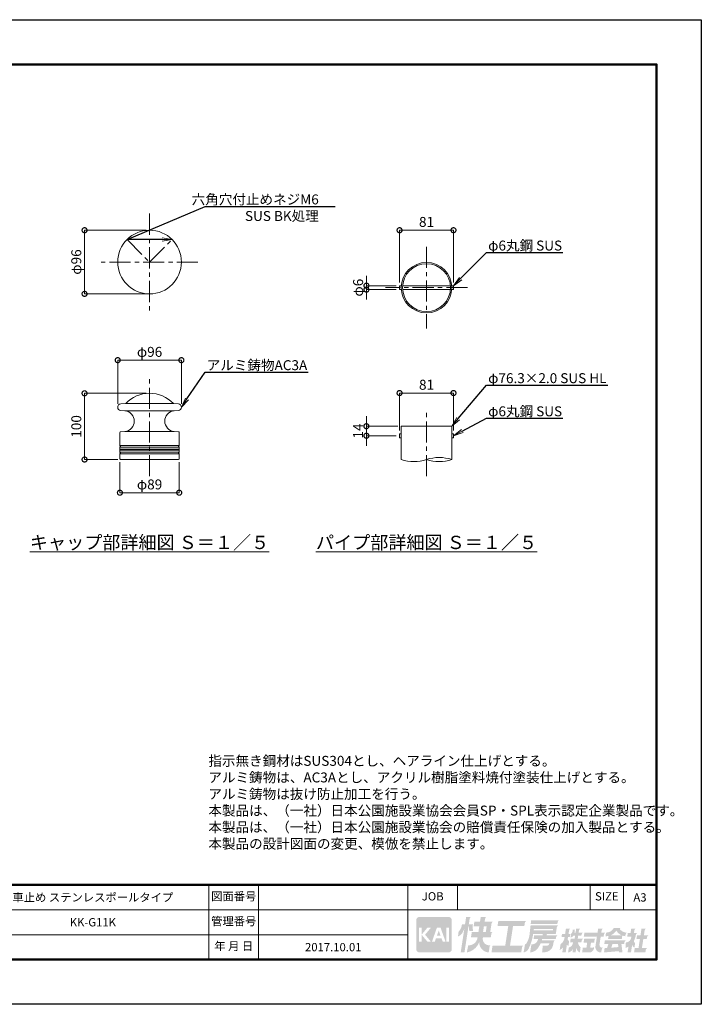
# Model space of a CAD drawing. Extents: x -29 to 4171, y -13 to 2957.
# Drawn here: x 2115 to 4171, y -13 to 2957 of the extents above; entities that cross this region are included whole.
import ezdxf
from ezdxf import colors
from ezdxf.entities.mleader import LeaderData, LeaderLine
from ezdxf.enums import TextEntityAlignment as Align
from ezdxf.math import Vec2, Vec3

# ---------------------------------------------------------------- set-up
doc = ezdxf.new("R2010")
doc.units = 0
doc.header["$MEASUREMENT"] = 0
doc.header["$PDMODE"] = 1
doc.linetypes.add('CENTER', pattern=[50.8, 31.75, -6.35, 6.35, -6.35])
doc.layers.get('0').update_dxf_attribs({"linetype": 'CONTINUOUS'})
doc.layers.get('DefPoints').update_dxf_attribs({"linetype": 'CONTINUOUS'})
for name, color, linetype, lineweight in [('FRAM3', 1, 'CONTINUOUS', 50), ('ハッチング', 8, 'CONTINUOUS', 5), ('基準線', 6, 'CENTER', 18), ('外形線', 7, 'CONTINUOUS', 18), ('寸法線', 3, 'CONTINUOUS', 18), ('文字', 4, 'CONTINUOUS', 18), ('文字引出', 4, 'CONTINUOUS', 18), ('細線', 8, 'CONTINUOUS', 5)]:
    doc.layers.add(name, color=color, linetype=linetype, lineweight=lineweight)
doc.styles.get("Standard").update_dxf_attribs({"font": 'TXT.SHX', "bigfont": 'bigfont.shx'})
doc.dimstyles.new('10-5', dxfattribs={"dimscale": 10, "dimtxt": 3, "dimasz": 3, "dimexe": 0, "dimexo": 1, "dimgap": 1, "dimtad": 3, "dimdec": 1, "dimlfac": 0.5, "dimdsep": 46, "dimtxsty": 'Standard', "dimblk": 'DOTSMALL', "dimcen": 0, "dimclrd": 256, "dimclre": 256, "dimclrt": 7, "dimadec": 3, "dimazin": 2, "dimtfac": 1, "dimtdec": 1, "dimtix": 1, "dimtmove": 2, "dimatfit": 2, "dimldrblk": 'OPEN', "dimfxl": 0, "dimtolj": 1, "dimlwd": -1, "dimlwe": -1, "dimarcsym": 0})

# ---------------------------------------------------------------- blocks, each defined once
blk = doc.blocks.new('快工房表題欄1')
at = {"layer": 'ハッチング'}
h = blk.add_hatch(color=256, dxfattribs=at)
h.paths.add_polyline_path([(-61.74, 11.86, 0.414214), (-62.74, 12.86), (-71.47, 12.86, 0.414214), (-72.47, 11.86), (-72.47, 3.14, 0.414214), (-71.47, 2.14), (-62.74, 2.14, 0.414214), (-61.74, 3.14)])
h.paths.add_polyline_path([(-68.01, 9.65), (-69.81, 7.5), (-68.01, 5.35), (-69.06, 5.35), (-70.86, 7.5), (-70.86, 5.35), (-71.66, 5.35), (-71.66, 9.65), (-70.86, 9.65), (-70.86, 7.5), (-69.06, 9.65)], flags=16)
h.paths.add_polyline_path([(-66.22, 9.65), (-65.15, 9.65), (-63.62, 5.35), (-64.47, 5.35), (-64.86, 6.43), (-66.51, 6.43), (-66.89, 5.35), (-67.74, 5.35)], flags=16)
h.paths.add_polyline_path([(-65.68, 8.75), (-65.14, 7.23), (-66.22, 7.23)], flags=0)
h.paths.add_polyline_path([(-63.35, 9.65), (-62.55, 9.65), (-62.55, 5.35), (-63.35, 5.35)], flags=16)
h = blk.add_hatch(color=256, dxfattribs=at)
h.paths.add_polyline_path([(-56.66, 10.39), (-56.48, 8.63), (-55.35, 8.63), (-55.5, 10.13, -0.262415), (-55.3, 10.59), (-56.63, 10.59), (-56.37, 12.27, -0.232242), (-55.95, 12.86), (-57.41, 12.86), (-57.76, 10.59), (-58.69, 10.59, -0.148344), (-59.53, 8.61, -0.154378), (-59.64, 8.54), (-59.68, 8.53), (-59.89, 6.98, 0.208713), (-58.41, 8.3), (-57.97, 9.25), (-59.06, 2.14), (-57.93, 2.14)])
h.paths.add_polyline_path([(-49.77, 10.82, -0.232242), (-49.35, 11.42), (-51.84, 11.42), (-51.71, 12.27, -0.232242), (-51.3, 12.86), (-53.01, 12.86), (-53.24, 11.42), (-54.94, 11.42), (-55.16, 9.98), (-53.46, 9.98), (-53.71, 8.32), (-55.71, 8.32), (-55.97, 6.68), (-53.97, 6.68, -0.398913), (-56.79, 4.3), (-57.21, 2.14, 0.260652), (-53.49, 5.23, 0.395449), (-50.61, 2.14), (-50.33, 3.95, -0.370178), (-49.92, 4.3), (-50.27, 4.3, -0.507828), (-52.37, 6.68), (-49.99, 6.68), (-49.83, 7.73, -0.232242), (-49.41, 8.32), (-50.15, 8.32)])
h.paths.add_polyline_path([(-52.07, 9.98), (-51.24, 9.98), (-51.49, 8.32), (-52.32, 8.32)], flags=16)
h.paths.add_polyline_path([(-39.73, 11.03, -0.232242), (-39.32, 11.62), (-47.72, 11.62), (-47.96, 10.08), (-44.73, 10.08), (-45.63, 4.2), (-49.46, 4.2), (-49.78, 2.14), (-40.81, 2.14), (-40.58, 3.6, -0.232242), (-40.17, 4.2), (-44.19, 4.2), (-43.28, 10.08), (-39.88, 10.08)])
h.paths.add_polyline_path([(-29.43, 11.83), (-37.82, 11.83), (-37.95, 10.69), (-29.93, 10.69), (-29.84, 11.23, -0.232242)])
h.paths.add_polyline_path([(-29.66, 10.28), (-37.99, 10.28), (-38.33, 7.29, -0.097157), (-39.21, 4.91, -0.2357), (-39.67, 4.61), (-40.09, 2.14, 0.226047), (-38.64, 3.17, 0.083786), (-37.21, 7.75), (-34.3, 7.75), (-34.37, 7.29), (-36.91, 7.29), (-37.08, 6.21), (-35.75, 6.21, -0.427669), (-37.72, 4.61), (-38.13, 2.14, 0.253999), (-35.61, 3.68), (-34.93, 4.87), (-32.34, 4.87, -0.398951), (-33.07, 4.2), (-34.31, 4.2), (-34.52, 2.14), (-33.58, 2.22, 0.315607), (-31.22, 4.2), (-31.06, 5.2, -0.232242), (-30.65, 5.8), (-34.57, 5.8), (-34.5, 6.21), (-30.38, 6.21), (-30.3, 6.7, -0.232242), (-29.89, 7.29), (-33.13, 7.29), (-33.06, 7.75), (-30.38, 7.75), (-30.08, 9.69, -0.232242)])
h.paths.add_polyline_path([(-31.2, 9.25), (-31.27, 8.79), (-37.05, 8.79), (-36.98, 9.25)], flags=16)
h = blk.add_hatch(color=256, dxfattribs=at)
h.paths.add_polyline_path([(-26.07, 7.37, -0.196119), (-25.87, 7.71), (-26.55, 7.71), (-26.38, 8.76, -0.232242), (-25.97, 9.36), (-27.32, 9.36), (-27.58, 7.71), (-28.51, 7.71), (-28.66, 6.78), (-27.72, 6.78, -0.226694), (-28.95, 4.61), (-29.22, 2.86, 0.107445), (-28.2, 3.68), (-28.43, 2.14), (-27.4, 2.14), (-27.05, 4.41, 0.167613), (-26.56, 4.18), (-26.34, 5.64, -0.334207), (-26.8, 6.06), (-26.69, 6.78), (-26.17, 6.78)])
h.paths.add_polyline_path([(-22.19, 8.12), (-23.49, 8.12), (-23.39, 8.76, -0.232242), (-22.98, 9.36), (-24.23, 9.36), (-24.42, 8.12), (-24.76, 8.12), (-24.62, 9.05), (-25.24, 9.05), (-25.32, 8.51, -0.211166), (-25.77, 7.81), (-25.96, 6.57, 0.16663), (-25.09, 7.19), (-24.56, 7.19), (-24.71, 6.26), (-25.9, 6.26), (-26.06, 5.23), (-25.17, 5.23, -0.310223), (-26.47, 3.58), (-26.68, 2.14, 0.232492), (-25.18, 3.17), (-25.34, 2.14), (-24.41, 2.14), (-24.19, 3.58, 0.2567), (-23.14, 2.14), (-22.9, 3.68, -0.155803), (-23.73, 5.23), (-22.66, 5.23), (-22.59, 5.67, -0.232242), (-22.18, 6.26), (-23.78, 6.26), (-23.64, 7.19), (-22.66, 7.19), (-22.61, 7.52, -0.232242)])
h.paths.add_polyline_path([(-15.86, 7.52, -0.232242), (-15.44, 8.12), (-16.66, 8.12), (-16.56, 8.76, -0.232242), (-16.15, 9.36), (-17.61, 9.36), (-17.8, 8.12), (-21.75, 8.12), (-21.94, 6.88), (-17.99, 6.88), (-18.42, 4.03, 0.479662), (-16.69, 2.14), (-16.56, 2.98, -0.232242), (-16.14, 3.58), (-16.33, 3.58, -0.48371), (-17.21, 4.53), (-16.85, 6.88), (-15.96, 6.88)])
h.paths.add_polyline_path([(-18.69, 5.93, -0.196119), (-18.49, 6.26), (-21.82, 6.26), (-21.99, 5.13), (-20.91, 5.13), (-21.14, 3.58), (-22.23, 3.58), (-22.45, 2.14), (-20.01, 2.14, 0.392788), (-18.84, 3.89, -0.340104), (-19.39, 3.58), (-20.01, 3.58), (-19.77, 5.13), (-18.81, 5.13)])
h.paths.add_polyline_path([(-11.07, 9.15, -0.207311), (-10.8, 9.56), (-12.86, 9.56, -0.27827), (-15.23, 8.12), (-15.39, 7.04, 0.062802), (-14.47, 7.12), (-14.62, 6.16), (-10.49, 6.16), (-10.33, 7.23, 0.06639), (-9.42, 7.04), (-9.34, 7.52, -0.211093), (-8.99, 8.08, -0.196447)])
h.paths.add_polyline_path([(-10.48, 7.29), (-13.9, 7.29, 0.15691), (-12.14, 8.74, 0.161164)], flags=16)
h.paths.add_polyline_path([(-9.29, 5.75), (-15.59, 5.75), (-15.75, 4.72), (-14.51, 4.72), (-14.92, 3.48), (-15.65, 3.48), (-15.85, 2.14), (-11.36, 2.53), (-11.32, 2.14), (-10.28, 2.14), (-10.59, 4.72), (-9.78, 4.72), (-9.71, 5.15, -0.232242)])
h.paths.add_polyline_path([(-11.62, 4.72), (-11.51, 3.76), (-13.66, 3.57), (-13.27, 4.72)], flags=17)
h.paths.add_polyline_path([(-5.84, 8.02), (-6.8, 8.02), (-6.69, 8.76, -0.232242), (-6.27, 9.36), (-7.63, 9.36), (-7.83, 8.02), (-8.67, 8.02), (-8.84, 6.88), (-7.6, 6.88, -0.397579), (-9.25, 5.13), (-9.36, 3.48, 0.050976), (-8.46, 3.94), (-8.74, 2.14), (-7.71, 2.14), (-7.36, 4.41, 0.16671), (-6.67, 3.58), (-6.47, 4.92, -0.169934), (-6.85, 5.64, 0.091272), (-6.26, 7.34), (-6.25, 7.42, -0.232242)])
h.paths.add_polyline_path([(-2.46, 7.29), (-3.82, 7.29), (-3.59, 8.76, -0.232242), (-3.18, 9.36), (-4.53, 9.36), (-4.85, 7.29), (-5.88, 7.29), (-6.06, 6.16), (-5.02, 6.16), (-5.44, 3.48), (-6.57, 3.48), (-6.78, 2.14), (-3.37, 2.14), (-3.26, 2.88, -0.232242), (-2.84, 3.48), (-4.41, 3.48), (-3.99, 6.16), (-2.96, 6.16), (-2.88, 6.7, -0.232242)])
at = {"layer": 'FRAM3'}
for p, q in [((0, 22.5), (-377.5, 22.5)), ((-377.5, 22.5), (-377.5, 0)), ((0, 0), (0, 22.5)), ((0, 0), (-377.5, 0))]:
    blk.add_line(p, q, dxfattribs=at)
at = {"layer": '外形線'}
for p, q in [((-272.5, 22.5), (-272.5, 0)), ((-270, 22.5), (-270, 0)), ((-250, 22.5), (-250, 0)), ((-220, 22.5), (-220, 0)), ((-135, 22.5), (-135, 0)), ((-75, 22.5), (-75, 0)), ((-20, 22.5), (-20, 15)), ((0, 15), (-377.5, 15)), ((-75, 7.5), (-377.5, 7.5))]:
    blk.add_line(p, q, dxfattribs=at)
at = {"layer": '細線'}
for p, q in [((-367.5, 22.5), (-367.5, 0)), ((-302.5, 22.5), (-302.5, 0)), ((-260, 22.5), (-260, 0)), ((-240, 22.5), (-240, 0)), ((-205, 22.5), (-205, 0)), ((-120, 22.5), (-120, 0)), ((-60, 22.5), (-60, 15)), ((-10, 22.5), (-10, 15))]:
    blk.add_line(p, q, dxfattribs=at)
at = {"layer": '文字', "attachment_point": 5}
for s, insert, char_height, width in [('符 号', (-372.5, 18.75), 2.5, 10), ('改 定 事 項', (-335, 18.75), 2.5, 65), ('年 月 日', (-287.5, 18.75), 2.5, 30), ('設 計', (-265, 18.75), 2.5, 10), ('ｍｍ', (-230, 18.75), 3, 20), ('製品名称', (-212.5, 18.75), 2.5, 15), ('図面番号', (-127.5, 18.75), 2.5, 15), ('JOB', (-67.5, 18.75), 2.5, 15), ('SIZE', (-15, 18.75), 2.5, 10), ('製 図', (-265, 11.25), 2.5, 10), ('縮 尺', (-245, 11.25), 2.5, 10), ('型    番', (-212.5, 11.25), 2.5, 15), ('管理番号', (-127.5, 11.25), 2.5, 15), ('検 図', (-265, 3.75), 2.5, 10), ('番 号', (-245, 3.75), 2.5, 10), ('物件名称', (-212.5, 3.75), 2.5, 15), ('年 月 日', (-127.5, 3.75), 2.5, 15)]:
    blk.add_mtext(s, dxfattribs=dict(at, insert=insert, char_height=char_height, width=width))
at = {"layer": '文字'}
for tag, p in [('設計', (-255, 18.75)), ('製品名称', (-170, 18.75)), ('図面番号', (-97.5, 18.75)), ('JOB', (-40, 18.75)), ('A*', (-5, 18.75)), ('符号１', (-372.5, 11.25)), ('改定事項１', (-335, 11.25)), ('改定年月日１', (-287.5, 11.25)), ('製図', (-255, 11.25)), ('縮尺', (-230, 11.25)), ('型番', (-170, 11.25)), ('管理番号', (-97.5, 11.25)), ('符号２', (-372.5, 3.75)), ('改定事項２', (-335, 3.75)), ('改定年月日２', (-287.5, 3.75)), ('検図', (-255, 3.75)), ('番号', (-230, 3.75)), ('物件名称', (-170, 3.75)), ('年月日', (-97.5, 3.75))]:
    blk.add_attdef(tag, text='', height=2.5, dxfattribs=at).set_placement(p, align=Align.MIDDLE_CENTER)
blk = doc.blocks.new('_OPEN')
at = {"color": 0, "linetype": 'ByBlock'}
for p, q in [((-1, 0.167), (0, 0)), ((0, 0), (-1, -0.167)), ((0, 0), (-1, 0))]:
    blk.add_line(p, q, dxfattribs=at)
blk = doc.blocks.new('_DotSmall')
at = {"layer": 'FRAM3', "color": 0, "const_width": 0.5}
blk.add_lwpolyline([(-0.0625, 0, 1), (0.0625, 0, 1)], format="xyb", close=True, dxfattribs=at)
blk = doc.blocks.new('*D4')
at = {"layer": 'DefPoints', "color": 0}
for p in [(2603, 1929.5), (2411, 1787.5), (2603, 1787.6)]:
    blk.add_point(p, dxfattribs=at)
at = {"layer": '寸法線'}
for p, q in [((2411, 1797.5), (2411, 1929.5)), ((2411, 1929.5), (2603, 1929.5)), ((2603, 1797.6), (2603, 1929.5))]:
    blk.add_line(p, q, dxfattribs=at)
at = {"layer": '寸法線', "xscale": 30, "yscale": 30, "zscale": 30, "rotation": 180}
blk.add_blockref('_DotSmall', (2411, 1929.5), dxfattribs=at)
at = {"layer": '寸法線', "xscale": 30, "yscale": 30, "zscale": 30}
blk.add_blockref('_DotSmall', (2603, 1929.5), dxfattribs=at)
at = {"layer": '寸法線', "color": 7, "insert": (2507, 1954.5), "char_height": 30, "attachment_point": 5}
blk.add_mtext('\\A1;φ96', dxfattribs=at)
blk = doc.blocks.new('*D12')
at = {"layer": 'DefPoints', "color": 0}
for p in [(2507, 2321.5), (2311, 2129.5), (2507, 2129.5)]:
    blk.add_point(p, dxfattribs=at)
at = {"layer": '寸法線'}
for p, q in [((2497, 2321.5), (2311, 2321.5)), ((2311, 2321.5), (2311, 2129.5)), ((2497, 2129.5), (2311, 2129.5))]:
    blk.add_line(p, q, dxfattribs=at)
at = {"layer": '寸法線', "xscale": 30, "yscale": 30, "zscale": 30}
for p, rotation in [((2311, 2321.5), 90), ((2311, 2129.5), 270)]:
    blk.add_blockref('_DotSmall', p, dxfattribs=dict(at, rotation=rotation))
at = {"layer": '寸法線', "color": 7, "insert": (2286, 2225.5), "char_height": 30, "attachment_point": 5, "rotation": 90}
blk.add_mtext('\\A1;φ96', dxfattribs=at)
blk = doc.blocks.new('*D13')
at = {"layer": 'DefPoints', "color": 0}
for p in [(2417.6, 1631.9), (2596.4, 1631.9), (2596.4, 1529.7)]:
    blk.add_point(p, dxfattribs=at)
at = {"layer": '寸法線'}
for p, q in [((2417.6, 1621.9), (2417.6, 1529.7)), ((2596.4, 1621.9), (2596.4, 1529.7)), ((2417.6, 1529.7), (2596.4, 1529.7))]:
    blk.add_line(p, q, dxfattribs=at)
at = {"layer": '寸法線', "xscale": 30, "yscale": 30, "zscale": 30, "rotation": 180}
blk.add_blockref('_DotSmall', (2417.6, 1529.7), dxfattribs=at)
at = {"layer": '寸法線', "xscale": 30, "yscale": 30, "zscale": 30}
blk.add_blockref('_DotSmall', (2596.4, 1529.7), dxfattribs=at)
at = {"layer": '寸法線', "color": 7, "insert": (2507, 1554.7), "char_height": 30, "attachment_point": 5}
blk.add_mtext('\\A1;φ89', dxfattribs=at)
blk = doc.blocks.new('*D14')
at = {"layer": 'DefPoints', "color": 0}
for p in [(3161, 2142.2), (3261, 2154.2), (3261, 2142.2)]:
    blk.add_point(p, dxfattribs=at)
at = {"layer": '寸法線'}
for p, q in [((3161, 2154.2), (3161, 2184.2)), ((3251, 2154.2), (3161, 2154.2)), ((3161, 2154.2), (3161, 2142.2)), ((3251, 2142.2), (3161, 2142.2)), ((3161, 2142.2), (3161, 2112.2))]:
    blk.add_line(p, q, dxfattribs=at)
at = {"layer": '寸法線', "xscale": 30, "yscale": 30, "zscale": 30}
for p, rotation in [((3161, 2154.2), 270), ((3161, 2142.2), 90)]:
    blk.add_blockref('_DotSmall', p, dxfattribs=dict(at, rotation=rotation))
at = {"layer": '寸法線', "color": 7, "insert": (3136, 2148.2), "char_height": 30, "attachment_point": 5, "rotation": 90}
blk.add_mtext('\\A1;φ6', dxfattribs=at)
blk = doc.blocks.new('*D15')
at = {"layer": 'DefPoints', "color": 0}
for p in [(3266, 1730.3), (3161, 1701.5), (3261, 1701.5)]:
    blk.add_point(p, dxfattribs=at)
at = {"layer": '寸法線'}
for p, q in [((3161, 1730.3), (3161, 1760.3)), ((3256, 1730.3), (3161, 1730.3)), ((3161, 1730.3), (3161, 1701.5)), ((3251, 1701.5), (3161, 1701.5)), ((3161, 1701.5), (3161, 1671.5))]:
    blk.add_line(p, q, dxfattribs=at)
at = {"layer": '寸法線', "xscale": 30, "yscale": 30, "zscale": 30}
for p, rotation in [((3161, 1730.3), 270), ((3161, 1701.5), 90)]:
    blk.add_blockref('_DotSmall', p, dxfattribs=dict(at, rotation=rotation))
at = {"layer": '寸法線', "color": 7, "insert": (3136, 1715.9), "char_height": 30, "attachment_point": 5, "rotation": 90}
blk.add_mtext('\\A1;14', dxfattribs=at)
blk = doc.blocks.new('*D16')
at = {"layer": 'DefPoints', "color": 0}
for p in [(3423.6, 1830.3), (3261, 1707.5), (3423.6, 1707.5)]:
    blk.add_point(p, dxfattribs=at)
at = {"layer": '寸法線'}
for p, q in [((3261, 1717.5), (3261, 1830.3)), ((3261, 1830.3), (3423.6, 1830.3)), ((3423.6, 1717.5), (3423.6, 1830.3))]:
    blk.add_line(p, q, dxfattribs=at)
at = {"layer": '寸法線', "xscale": 30, "yscale": 30, "zscale": 30, "rotation": 180}
blk.add_blockref('_DotSmall', (3261, 1830.3), dxfattribs=at)
at = {"layer": '寸法線', "xscale": 30, "yscale": 30, "zscale": 30}
blk.add_blockref('_DotSmall', (3423.6, 1830.3), dxfattribs=at)
at = {"layer": '寸法線', "color": 7, "insert": (3342.3, 1855.3), "char_height": 30, "attachment_point": 5}
blk.add_mtext('\\A1;81', dxfattribs=at)
blk = doc.blocks.new('*D17')
at = {"layer": 'DefPoints', "color": 0}
for p in [(3423.6, 2321.5), (3261, 2154.2), (3423.6, 2154.2)]:
    blk.add_point(p, dxfattribs=at)
at = {"layer": '寸法線'}
for p, q in [((3261, 2164.2), (3261, 2321.5)), ((3261, 2321.5), (3423.6, 2321.5)), ((3423.6, 2164.2), (3423.6, 2321.5))]:
    blk.add_line(p, q, dxfattribs=at)
at = {"layer": '寸法線', "xscale": 30, "yscale": 30, "zscale": 30, "rotation": 180}
blk.add_blockref('_DotSmall', (3261, 2321.5), dxfattribs=at)
at = {"layer": '寸法線', "xscale": 30, "yscale": 30, "zscale": 30}
blk.add_blockref('_DotSmall', (3423.6, 2321.5), dxfattribs=at)
at = {"layer": '寸法線', "color": 7, "insert": (3342.3, 2346.5), "char_height": 30, "attachment_point": 5}
blk.add_mtext('\\A1;81', dxfattribs=at)
blk = doc.blocks.new('*D18')
at = {"layer": 'DefPoints', "color": 0}
for p in [(2507, 1829.5), (2311, 1629.8), (2421.6, 1629.8)]:
    blk.add_point(p, dxfattribs=at)
at = {"layer": '寸法線'}
for p, q in [((2497, 1829.5), (2311, 1829.5)), ((2311, 1829.5), (2311, 1629.8)), ((2411.6, 1629.8), (2311, 1629.8))]:
    blk.add_line(p, q, dxfattribs=at)
at = {"layer": '寸法線', "xscale": 30, "yscale": 30, "zscale": 30}
for p, rotation in [((2311, 1829.5), 90), ((2311, 1629.8), 270)]:
    blk.add_blockref('_DotSmall', p, dxfattribs=dict(at, rotation=rotation))
at = {"layer": '寸法線', "color": 7, "insert": (2286, 1729.6), "char_height": 30, "attachment_point": 5, "rotation": 90}
blk.add_mtext('\\A1;100', dxfattribs=at)

msp = doc.modelspace()

# ---------------------------------------------------------------- linework, layer by layer
at = {"layer": 'DefPoints'}
msp.add_lwpolyline([(-28.9999997, 2956.5000006), (4171.0000003, 2956.5000006), (4171.0000003, -13.4999994), (-28.9999997, -13.4999994)], close=True, dxfattribs=at)
at = {"layer": 'FRAM3'}
msp.add_lwpolyline([(261.0000003, 121.5000006), (261.0000003, 2821.5000006), (4036.0000003, 2821.5000006), (4036.0000003, 121.5000006)], close=True, dxfattribs=at)
at = {"layer": '基準線', "ltscale": 2}
for p, q in [((2507.0000003, 2371.5000006), (2507.0000003, 2079.5000006)), ((2439.1177493, 2293.3822516), (2507.0000003, 2225.5000006)), ((2507.0000003, 2225.5000006), (2574.8822513, 2293.3822516)), ((3342.3000003, 2271.5000006), (3342.3000003, 2024.9000006)), ((2653.0000003, 2225.5000006), (2361.0000003, 2225.5000006)), ((3465.6000003, 2148.2000006), (3219.0000003, 2148.2000006)), ((2507.0000054, 1579.6850807), (2507.0000054, 1879.5000006)), ((3342.3000003, 1579.6850807), (3342.3000003, 1780.2791794))]:
    msp.add_line(p, q, dxfattribs=at)
at = {"layer": '外形線', "ltscale": 0.05}
for p, q in [((3414.3506075, 2154.2000006), (3270.2493931, 2154.2000006)), ((3270.2493931, 2142.2000006), (3414.3506075, 2142.2000006))]:
    msp.add_line(p, q, dxfattribs=at)
at = {"layer": '外形線'}
for p, q in [((2420.128448, 1797.4619476), (2434.4822999, 1798.7578997)), ((2579.517711, 1798.7578997), (2434.4822999, 1798.7578997)), ((2593.8750491, 1797.5017954), (2579.517711, 1798.7578997)), ((2420.128448, 1777.5779014), (2432.9729361, 1776.4143065)), ((2581.2382011, 1776.4334327), (2432.3840623, 1776.4334327)), ((2593.8715629, 1777.5779014), (2581.0270748, 1776.4143065)), ((2417.6000054, 1711.5076112), (2417.6000054, 1672.3284277)), ((2417.6000054, 1711.5076112), (2417.6000054, 1672.3284277)), ((2419.4256939, 1713.5000006), (2432.5729361, 1714.6502352)), ((2581.4270748, 1714.6502352), (2432.5729361, 1714.6502352)), ((2594.5743169, 1713.5000006), (2581.4270748, 1714.6502352)), ((2594.5743169, 1713.5000006), (2581.4270748, 1714.6502352)), ((2596.4000054, 1711.5076112), (2596.4000054, 1672.3284277)), ((3418.6000117, 1695.4791794), (3423.6000003, 1695.4791794)), ((2417.6000054, 1666.6715735), (2417.6000054, 1660.8416414)), ((2596.4000054, 1666.6715735), (2596.4000054, 1660.8416414)), ((2417.6000054, 1658.1583598), (2417.6000054, 1652.3284277)), ((2417.6000054, 1646.6715735), (2417.6000054, 1631.8504274)), ((2418.3000054, 1658.7858578), (2418.3000054, 1660.2141434)), ((2595.7000054, 1658.7858578), (2595.7000054, 1660.2141434)), ((2596.4000054, 1658.1583598), (2596.4000054, 1652.3284277)), ((2596.4000054, 1646.6715735), (2596.4000054, 1631.8504274)), ((2419.5302064, 1629.8516457), (2423.6000054, 1629.6850807)), ((2590.4000054, 1629.6850807), (2423.6000054, 1629.6850807)), ((2594.4698044, 1629.8516457), (2590.4000054, 1629.6850807))]:
    msp.add_line(p, q, dxfattribs=at)
at = {"layer": '外形線', "ltscale": 0.05}
for points in [[(3266.236277, 2154.2000006), (3261.0000003, 2154.2000006), (3261.0000003, 2142.2000006), (3266.236277, 2142.2000006)], [(3418.3637236, 2154.2000006), (3423.6000003, 2154.2000006), (3423.6000003, 2142.2000006), (3418.3637236, 2142.2000006)]]:
    msp.add_lwpolyline(points, dxfattribs=at)
at = {"layer": '外形線'}
for points in [[(3266.0000033, 1629.6850721), (3266.0000176, 1730.2791794), (3418.6000171, 1730.2791794), (3418.5999987, 1629.6850736)], [(3266.0000141, 1707.4791794), (3261.0000003, 1707.4791794), (3261.0000003, 1695.4791794), (3266.0000117, 1695.4791794)], [(3418.6000141, 1707.4791794), (3423.6000003, 1707.4791794), (3423.5999979, 1695.4791794)]]:
    msp.add_lwpolyline(points, dxfattribs=at)
msp.add_circle((2507.0000003, 2225.5000006), 96, dxfattribs=at)
at = {"layer": '外形線', "ltscale": 0.05}
for radius in [76.3, 72.3]:
    msp.add_circle((3342.3000003, 2148.2000006), radius, dxfattribs=at)
at = {"layer": '外形線'}
for centre, radius, start, end in [((2507.0000054, 1729.5000006), 100, 44.0424038852, 135.9575961148), ((2421.0000054, 1787.5398484), 10, 95.0000000015, 264.9999999985), ((2434.4427209, 1799.7571161), 1, 272.2683025301, 312.4335739744), ((2579.55729, 1799.7571161), 1, 227.5664260256, 267.7316974699), ((2593.0000054, 1787.5398484), 10, 275.0000000015, 84.9999999985), ((2430.070458, 1745.5497728), 31.0007068, 274.6301399429, 84.6277460444), ((2583.9295529, 1745.5497728), 31.0007068, 95.3722539556, 265.3698600571), ((2419.6000054, 1711.5076112), 2, 95.0000000015, 180), ((2594.4000054, 1711.5076112), 2, 0, 85.000000001), ((2418.6000054, 1672.3284277), 1, 180, 250.5287793658), ((2418.6000054, 1666.6715735), 1, 109.4712206342, 180), ((2417.6000054, 1669.5000006), 2, 289.4712206342, 70.5287793658), ((2596.4000054, 1669.5000006), 2, 109.4712206342, 250.5287793658), ((2595.4000054, 1672.3284277), 1, 289.4712206342, 0), ((2595.4000054, 1666.6715735), 1, 0, 70.5287793658), ((2418.0000054, 1660.8416414), 0.4, 180, 253.3984504012), ((2418.0000054, 1658.1583598), 0.4, 106.6015495988, 180), ((2418.6000054, 1652.3284277), 1, 180, 250.5287793658), ((2418.6000054, 1646.6715735), 1, 109.4712206342, 180), ((2417.6000054, 1659.5000006), 1, 45.5729959993, 73.3984504012), ((2417.6000054, 1659.5000006), 1, 286.6015495988, 314.4270040007), ((2417.6000054, 1649.5000006), 2, 289.4712206342, 70.5287793658), ((2596.4000054, 1649.5000006), 2, 109.4712206342, 250.5287793658), ((2596.4000054, 1659.5000006), 1, 106.6015495988, 134.4270040008), ((2596.4000054, 1659.5000006), 1, 225.5729959992, 253.3984504012), ((2595.4000054, 1652.3284277), 1, 289.4712206342, 0), ((2595.4000054, 1646.6715735), 1, 0, 70.5287793658), ((2596.0000054, 1660.8416414), 0.4, 286.6015495988, 0), ((2596.0000054, 1658.1583598), 0.4, 0, 73.3984504012), ((3380.4500003, 1515.2161482), 120.6588466, 71.5678929955, 108.4321070045), ((2419.6000054, 1631.8504274), 2, 180, 267.9999999998), ((2594.4000054, 1631.8504274), 2, 272.0000000002, 0), ((3304.1500003, 1744.1539979), 120.6588466, 251.5678945023, 288.4321070045), ((3380.4500003, 1744.1539979), 120.6588466, 251.5678929955, 288.4321070045)]:
    msp.add_arc(centre, radius, start, end, dxfattribs=at)
at = {"layer": '細線'}
for p, q in [((2596.216502, 1666.6715735), (2417.6000054, 1666.6715735)), ((2596.3999787, 1672.32111), (2417.6000322, 1672.32111)), ((2596.4000054, 1660.8416414), (2417.6000054, 1660.8416414)), ((2596.4000054, 1658.1583598), (2417.6000054, 1658.1583598)), ((2596.216502, 1651.7510775), (2417.7835088, 1651.7510775)), ((2596.216502, 1647.2489237), (2417.7835088, 1647.2489237))]:
    msp.add_line(p, q, dxfattribs=at)

# ---------------------------------------------------------------- block references
at = {"layer": '外形線', "xscale": 10, "yscale": 10, "zscale": 10}
msp.add_blockref('快工房表題欄1', (4035.9999974, 121.4999946), dxfattribs=at).add_auto_attribs({'A*': 'A3', '年月日': '2017.10.01', '製品名称': '車止め ステンレスポールタイプ', '型番': 'KK-G11K', '縮尺': '図示', '番号': '1/1'})

# ---------------------------------------------------------------- texts
at = {"layer": '文字'}
for s, insert, char_height, attachment_point in [('{\\Lキャップ部詳細図 Ｓ＝１／５}', (2507.0000054, 1379.6850807), 40, 5), ('{\\Lパイプ部詳細図 Ｓ＝１／５}', (3342.3871293, 1379.6850807), 40, 5), ('指示無き鋼材はSUS304とし、ヘアライン仕上げとする。\\Pアルミ鋳物は、AC3Aとし、アクリル樹脂塗料焼付塗装仕上げとする。\\Pアルミ鋳物は抜け防止加工を行う。\\P本製品は、（一社）日本公園施設業協会会員SP・SPL表示認定企業製品です。\\P本製品は、（一社）日本公園施設業協会の賠償責任保険の加入製品とする。\\P本製品の設計図面の変更、模倣を禁止します。', (2684.439842, 446.4999946), 30, 7)]:
    msp.add_mtext(s, dxfattribs=dict(at, insert=insert, char_height=char_height, attachment_point=attachment_point))

# ---------------------------------------------------------------- dimensions: what is measured, and where the dimension line sits
at = {"layer": '寸法線'}
for base, p1, p2, picture, middle in [((3423.6000003, 2321.5000006), (3261.0000003, 2154.2000006), (3423.6000003, 2154.2000006), '*D17', (3342.3000003, 2346.5000006)), ((3423.6000003, 1830.2791794), (3261.0000003, 1707.4791794), (3423.6000003, 1707.4791794), '*D16', (3342.3000003, 1855.2791794))]:
    dim = msp.add_linear_dim(base=base, p1=p1, p2=p2, dimstyle='10-5', override={"dimdec": 0}, dxfattribs=at)
    dim.commit()
    dim.dimension.update_dxf_attribs({"geometry": picture, "text_midpoint": middle})
for base, p1, p2, picture, middle in [((2311.0000003, 2129.5000006), (2507.0000003, 2321.5000006), (2507.0000003, 2129.5000006), '*D12', (2286.0000003, 2225.5000006)), ((3161.0000003, 2142.2000006), (3261.0000003, 2154.2000006), (3261.0000003, 2142.2000006), '*D14', (3136.0000003, 2148.2000006))]:
    dim = msp.add_linear_dim(base=base, p1=p1, p2=p2, angle=90, text='φ<>', dimstyle='10-5', override={"dimdec": 6}, dxfattribs=at)
    dim.commit()
    dim.dimension.update_dxf_attribs({"geometry": picture, "text_midpoint": middle})
for base, p1, p2, picture, middle in [((2602.9999951, 1929.5000006), (2411.0000054, 1787.5398484), (2602.9999951, 1787.5541878), '*D4', (2507.0000003, 1954.5000006)), ((2596.4000054, 1529.6850807), (2417.6000054, 1631.8504274), (2596.4000054, 1631.8504274), '*D13', (2507.0000054, 1554.6850807))]:
    dim = msp.add_linear_dim(base=base, p1=p1, p2=p2, text='φ<>', dimstyle='10-5', override={"dimdec": 0}, dxfattribs=at)
    dim.commit()
    dim.dimension.update_dxf_attribs({"geometry": picture, "text_midpoint": middle})
for base, p1, p2, picture, middle in [((2311.0000054, 1629.7683632), (2507.0000054, 1829.5000006), (2421.5651059, 1629.7683632), '*D18', (2286.0000054, 1729.6341819)), ((3161.0000003, 1701.4791794), (3266.0000003, 1730.2791794), (3261.0000003, 1701.4791794), '*D15', (3136.0000003, 1715.8791794))]:
    dim = msp.add_linear_dim(base=base, p1=p1, p2=p2, angle=90, dimstyle='10-5', override={"dimdec": 0}, dxfattribs=at)
    dim.commit()
    dim.dimension.update_dxf_attribs({"geometry": picture, "text_midpoint": middle})

# ---------------------------------------------------------------- leaders
at = {"layer": '文字引出'}
ml = msp.add_multileader_mtext('Standard', dxfattribs=at)
ml.set_content('{\\C7;六角穴付止めネジM6\\PSUS BK処理}', color=256)
ml.set_leader_properties()
ml.set_arrow_properties(name='OPEN')
ml.build(insert=Vec2(0, 0))
ml.multileader.update_dxf_attribs({"text_left_attachment_type": 6, "text_right_attachment_type": 6, "dogleg_length": 0.36, "arrow_head_size": 30, "scale": 10})
ctx = ml.context
ctx.base_point, ctx.scale, ctx.char_height, ctx.arrow_head_size, ctx.landing_gap_size, ctx.plane_origin = Vec3(2678.4822513, 2393.3822516), 10, 30, 30, 0.9, Vec3(2820.2750411, 2390.6148013)
ctx.left_attachment, ctx.right_attachment, ctx.text_align_type = 6, 6, 2
notes = []
notes.append((ctx, [(1, (1, 1, 0), (2674.8822513, 2393.3822516), (1, 0), 3.6, [(1, [(2574.8822513, 2293.3822516), (2439.1177493, 2293.3822516)], 0, [])])]))
ctx.mtext.insert, ctx.mtext.alignment, ctx.mtext.flow_direction = Vec3(3017.3822513, 2429.3822516), 3, 5
ml = msp.add_multileader_mtext('Standard', dxfattribs=at)
ml.set_content('{\\C7;φ6丸鋼 SUS}', color=256)
ml.set_leader_properties()
ml.set_arrow_properties(name='OPEN')
ml.build(insert=Vec2(0, 0))
ml.multileader.update_dxf_attribs({"text_left_attachment_type": 6, "text_right_attachment_type": 6, "dogleg_length": 0.36, "arrow_head_size": 30, "scale": 10})
ctx = ml.context
ctx.base_point, ctx.scale, ctx.char_height, ctx.arrow_head_size, ctx.landing_gap_size, ctx.plane_origin = Vec3(3527.2000003, 2254.2000006), 10, 30, 30, 0.9, Vec3(3262.1204891, 1998.506416)
ctx.left_attachment, ctx.right_attachment = 6, 6
notes.append((ctx, [(0, (1, 1, 0), (3523.6000003, 2254.2000006), (1, 0), 3.6, [(0, [(3423.6000003, 2154.2000006)], 0, [])])]))
ctx.mtext.insert, ctx.mtext.flow_direction = Vec3(3528.1000003, 2290.2000006), 5
ml = msp.add_multileader_mtext('Standard', dxfattribs=at)
ml.set_content('{\\C7;アルミ鋳物AC3A}', color=256)
ml.set_leader_properties()
ml.set_arrow_properties(name='OPEN')
ml.build(insert=Vec2(0, 0))
ml.multileader.update_dxf_attribs({"text_left_attachment_type": 6, "text_right_attachment_type": 6, "dogleg_length": 0.36, "arrow_head_size": 30, "scale": 10})
ctx = ml.context
ctx.base_point, ctx.scale, ctx.char_height, ctx.arrow_head_size, ctx.landing_gap_size, ctx.plane_origin = Vec3(2678.4822513, 1893.3822516), 10, 30, 30, 0.9, Vec3(2585.0208864, 1788.4612294)
ctx.left_attachment, ctx.right_attachment = 6, 6
notes.append((ctx, [(0, (1, 1, 0), (2674.8822513, 1893.3822516), (1, 0), 3.6, [(0, [(2603.0000054, 1787.5398484)], 0, [])])]))
ctx.mtext.insert, ctx.mtext.flow_direction = Vec3(2679.3822513, 1929.3822516), 5
ml = msp.add_multileader_mtext('Standard', dxfattribs=at)
ml.set_content('{\\C7;φ76.3×2.0 SUS HL}', color=256)
ml.set_leader_properties()
ml.set_arrow_properties(name='OPEN')
ml.build(insert=Vec2(0, 0))
ml.multileader.update_dxf_attribs({"text_left_attachment_type": 6, "text_right_attachment_type": 6, "dogleg_length": 0.36, "arrow_head_size": 30, "scale": 10})
ctx = ml.context
ctx.base_point, ctx.scale, ctx.char_height, ctx.arrow_head_size, ctx.landing_gap_size, ctx.plane_origin = Vec3(3527.2000003, 1854.2000006), 10, 30, 30, 0.9, Vec3(3262.0333589, 1597.1386293)
ctx.left_attachment, ctx.right_attachment = 6, 6
notes.append((ctx, [(0, (1, 1, 0), (3523.6000003, 1854.2000006), (1, 0), 3.6, [(0, [(3418.6000003, 1730.2791794)], 0, [])])]))
ctx.mtext.insert, ctx.mtext.flow_direction = Vec3(3528.1000003, 1890.2000006), 5
ml = msp.add_multileader_mtext('Standard', dxfattribs=at)
ml.set_content('{\\C7;φ6丸鋼 SUS}', color=256)
ml.set_leader_properties()
ml.set_arrow_properties(name='OPEN')
ml.build(insert=Vec2(0, 0))
ml.multileader.update_dxf_attribs({"text_left_attachment_type": 6, "text_right_attachment_type": 6, "dogleg_length": 0.36, "arrow_head_size": 30, "scale": 10})
ctx = ml.context
ctx.base_point, ctx.scale, ctx.char_height, ctx.arrow_head_size, ctx.landing_gap_size, ctx.plane_origin = Vec3(3527.2000003, 1754.2000006), 10, 30, 30, 0.9, Vec3(3262.0333589, 1542.1569248)
ctx.left_attachment, ctx.right_attachment = 6, 6
notes.append((ctx, [(0, (1, 1, 0), (3523.6000003, 1754.2000006), (1, 0), 3.6, [(0, [(3423.5999991, 1701.4791794)], 0, [])])]))
ctx.mtext.insert, ctx.mtext.flow_direction = Vec3(3528.1000003, 1790.2000006), 5
for ctx, leaders in notes:
    for number, flags, end, landing, length, lines in leaders:
        leader = LeaderData()
        leader.index, (leader.has_last_leader_line, leader.has_dogleg_vector, leader.attachment_direction) = number, flags
        leader.last_leader_point, leader.dogleg_vector, leader.dogleg_length = Vec3(end), Vec3(landing), length
        for number, points, colour, breaks in lines:
            line = LeaderLine()
            line.index, line.vertices, line.color, line.breaks = number, Vec3.list(points), colors.encode_raw_color(colour), breaks
            leader.lines.append(line)
        ctx.leaders.append(leader)

doc.saveas('drawing.dxf')
